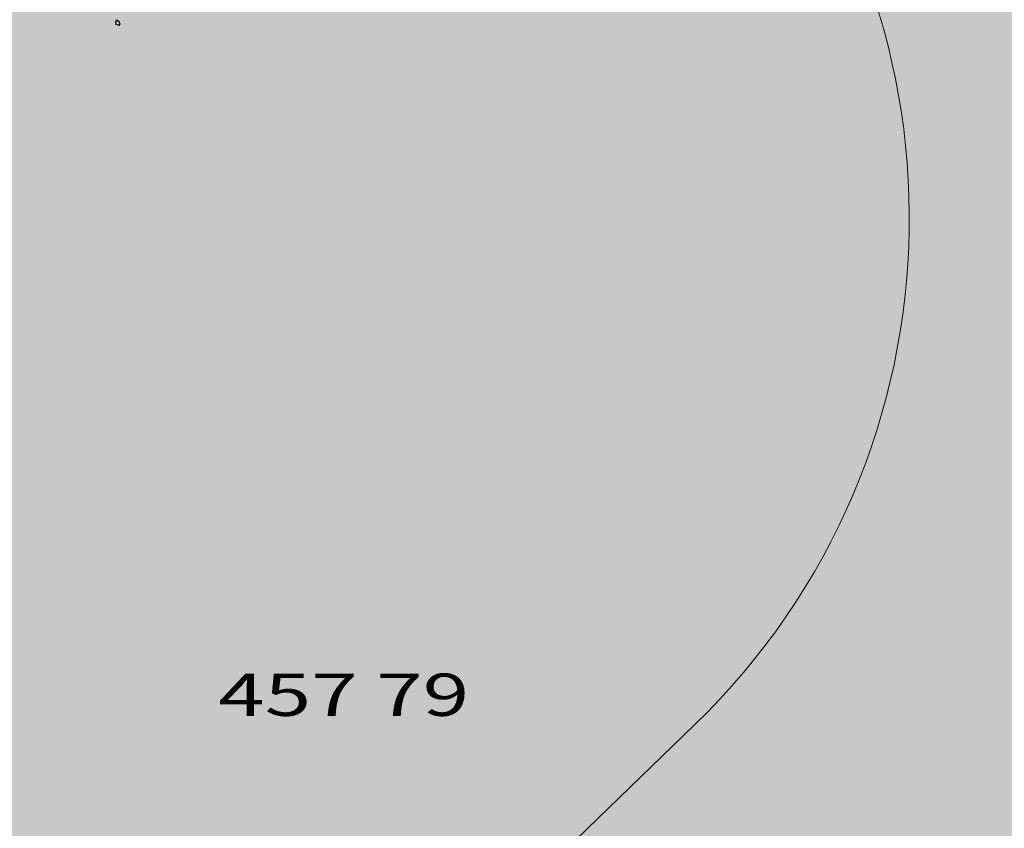
# Model space of a CAD drawing. Units: metres. Extents: x 0.004 to 0.285, y -0.008 to 0.217.
# Drawn here: x 0.086 to 0.103, y 0.156 to 0.17 of the extents above; entities that cross this region are included whole.
import ezdxf
from ezdxf.enums import TextEntityAlignment as Align

# ---------------------------------------------------------------- set-up
doc = ezdxf.new("R2010")
doc.units = ezdxf.units.M
for name, color, linetype, lineweight in [('1_Obecn%%283', 7, 'Continuous', 25), ('8', 7, 'Continuous', 13), ('Filling', 7, 'Continuous', 25), ('Obecn%%233', 7, 'Continuous', 25), ('TB_2', 7, 'Continuous', 25)]:
    doc.layers.add(name, color=color, linetype=linetype, lineweight=lineweight)
doc.styles.add('ROMANS', font='ROMANS.SHX')

msp = doc.modelspace()

# ---------------------------------------------------------------- hatches: boundary and pattern name
at = {"layer": 'Filling', "linetype": 'ByBlock', "lineweight": 35}
h = msp.add_hatch(color=254, dxfattribs=at)
h.dxf.hatch_style = 2
h.paths.add_polyline_path([(0.08865425999136642, 0.184231633849442), (0.1218493090530392, 0.1498151035052724), (0.1234607695296872, 0.148144345968496), (0.1320984352377709, 0.1564696480957791), (0.0975131884466391, 0.1923182505541481), (0.09693737722141668, 0.1917628755155019), (0.09638200218300336, 0.1923386867404915)])
at = {"layer": 'Filling', "linetype": 'ByBlock', "lineweight": 13}
h = msp.add_hatch(color=9, dxfattribs=at)
h.dxf.hatch_style = 2
h.paths.add_polyline_path([(0.07162590827536769, 0.1844793555568904), (0.0579469673265703, 0.171098864227999), (0.05670264158118516, 0.1696497027659789), (0.05572776319459081, 0.1680071353754029), (0.05505172689002939, 0.1662206890652888), (0.05469491664459929, 0.1643442291133106), (0.0546680910710711, 0.1624343349039555), (0.05497205901821144, 0.160548593937885), (0.05559765518619679, 0.1587438654438592), (0.05652601647796109, 0.1570745659456588), (0.05772915076301433, 0.1555910284859128), (0.06743175711901858, 0.14555158312805), (0.06910575671494007, 0.1441117781652138), (0.07101522044697776, 0.1430030576256104), (0.07309550086106174, 0.1422629587282427), (0.07527616727608256, 0.1419165385137312), (0.07748339030821808, 0.1419755255030468), (0.07964244146388956, 0.142437922611367), (0.08168022317253053, 0.1432880747662857), (0.08440468276687899, 0.1452667464315891), (0.09743260789499618, 0.1578716869778), (0.09880218178452924, 0.1594499606625177), (0.09987719584209845, 0.161241894042585), (0.1006250511582475, 0.1631931482264772), (0.1010230696420185, 0.1652445530500263), (0.1010591817128006, 0.167333901364822), (0.1007322923019528, 0.169397835418582), (0.1000523140600417, 0.1713737681233324), (0.09903986676246859, 0.1732017809604295), (0.09772565203323029, 0.1748264409578405), (0.08865425999159925, 0.184231633849442), (0.0870688564372249, 0.1856104167480953), (0.08526726993033662, 0.1866915424438194), (0.08330473094130866, 0.1874418673263863), (0.081241404192755, 0.1878383890045807), (0.07914054421475157, 0.1878689514822327), (0.07706655617756769, 0.1875326178185642), (0.0750830214493908, 0.1868396988515742), (0.0732507484103553, 0.1858114371034317)])
at = {"layer": 'Filling', "linetype": 'ByBlock', "lineweight": 35}
h = msp.add_hatch(color=254, dxfattribs=at)
h.dxf.hatch_style = 2
h.paths.add_polyline_path([(0.09772565203323029, 0.1748264409578405), (0.09903986676246859, 0.1732017809604295), (0.1000523140600417, 0.1713737681233324), (0.1007322923019528, 0.169397835418582), (0.1010591817128006, 0.167333901364822), (0.1010230696420185, 0.1652445530500263), (0.1006250511582475, 0.1631931482264772), (0.09987719584209845, 0.161241894042585), (0.09880218178452924, 0.1594499606625177), (0.09743260789499618, 0.1578716869778), (0.08930485252430663, 0.1500078197680414), (0.09486760201491416, 0.1442584008318372), (0.0972394325537607, 0.1465514828693122), (0.09668225905508734, 0.1471255540251732), (0.0972563302111812, 0.1476827275245451), (0.09781350371008739, 0.147108656368684), (0.1040460576014593, 0.1531388546139933), (0.1041029933034442, 0.1530629488956183), (0.104585446158424, 0.153406556326896), (0.1051828327134717, 0.1537850280273706), (0.1064160348896403, 0.1544229259765707), (0.1072312725975644, 0.1547512460486032), (0.1083954222737812, 0.1551056323191151), (0.1096409376279917, 0.155347607028205), (0.111517065243097, 0.1554614378623664), (0.1125568486948032, 0.1553977065705694), (0.1146121936137788, 0.1549981823139824), (0.116566806137329, 0.1542474811417051), (0.1175150195197202, 0.1537306250459514), (0.1183611783266533, 0.1531684580589645), (0.1194730833766516, 0.1522529974514618), (0.1234607695296872, 0.148144345968496)])

# ---------------------------------------------------------------- linework, layer by layer
at = {"layer": '1_Obecn%%283', "color": 176, "linetype": 'ByBlock', "lineweight": 13}
for p in [(0.09743260789499618, 0.1578716869778), (0.09743260789476335, 0.1578716869778), (0.09743260789499618, 0.1578716869778)]:
    msp.add_line(p, (0.08426245093229227, 0.1451291325138882), dxfattribs=at)
msp.add_arc((0.08908848365931772, 0.1664958153823391), 0.012, 314.0546108955143, 43.96499815306028, dxfattribs=at)
msp.add_arc((0.08908848365931772, 0.1664958153823391), 0.012, 314.0546108955143, 43.96499815306028, dxfattribs=at)
at = {"layer": 'Obecn%%233', "color": 7, "linetype": 'ByBlock', "lineweight": 25}
for p, q in [((0.08759428577590735, 0.1698558165538125), (0.08758837952604517, 0.1698484728038311)), ((0.08759672327595763, 0.1698584884288721), (0.08759428577590735, 0.1698558165538125)), ((0.0876009576509241, 0.169860933741089), (0.08759672327595763, 0.1698584884288721)), ((0.0876029576510191, 0.1698616017098539), (0.0876009576509241, 0.169860933741089)), ((0.08760695765097626, 0.1698611563974992), (0.0876029576510191, 0.1698616017098539)), ((0.08761286390107126, 0.169860265772324), (0.08760695765097626, 0.1698611563974992)), ((0.08765112952608616, 0.1698328985851258), (0.08761286390107126, 0.169860265772324)), ((0.08758359827590176, 0.1698331212410703), (0.0875820435883943, 0.1698204376474023)), ((0.0875820435883943, 0.1698204376474023), (0.08758559827599674, 0.1698090938976966)), ((0.08758837952604517, 0.1698484728038311), (0.08758359827590176, 0.1698331212410703)), ((0.08758559827599674, 0.1698090938976966), (0.08758861390105449, 0.1698008595225401)), ((0.08758861390105449, 0.1698008595225401), (0.08759405921353028, 0.1697970782723278)), ((0.08759405921353028, 0.1697970782723278), (0.08761062952596695, 0.1697941837413237)), ((0.08761062952596695, 0.1697941837413237), (0.08762677015108057, 0.1697870626477525)), ((0.08762677015108057, 0.1697870626477525), (0.0876469029635191, 0.1697815001476556)), ((0.0876475670260843, 0.1698271134286188), (0.08764223108859732, 0.1698328985851258)), ((0.0876469029635191, 0.1697815001476556), (0.08765157483844087, 0.1697790548349731)), ((0.08765234827599488, 0.1698177696787752), (0.0876475670260843, 0.1698271134286188)), ((0.08765157483844087, 0.1697790548349731), (0.08765346546354703, 0.1697788321785629)), ((0.08765958265098743, 0.1698119845227338), (0.08765234827599488, 0.1698177696787752)), ((0.08765346546354703, 0.1697788321785629), (0.08765825452608988, 0.169793070460204)), ((0.08765825452608988, 0.169793070460204), (0.0876611451508943, 0.1698088712412864)), ((0.0876611451508943, 0.1698088712412864), (0.08765958265098743, 0.1698119845227338))]:
    msp.add_line(p, q, dxfattribs=at)
at = {"layer": 'TB_2', "color": 7, "linetype": 'ByBlock', "lineweight": 13}
msp.add_line((0.09162501963181421, 0.158745901057031), (0.09162501963181421, 0.158745901057031), dxfattribs=at)
msp.add_line((0.09162501963181421, 0.158745901057031), (0.09162501963181421, 0.158745901057031), dxfattribs=at)

# ---------------------------------------------------------------- texts
at = {"layer": '8', "color": 7, "linetype": 'ByBlock', "lineweight": 13, "style": 'ROMANS', "width": 1.101755555686801}
msp.add_text('457 79 ', height=0.0007199999999999989, dxfattribs=at).set_placement((0.08933168629937184, 0.1580259010579623), (0.09391835296658488, 0.1580259010579623), align=Align.FIT)

doc.saveas('drawing.dxf')
